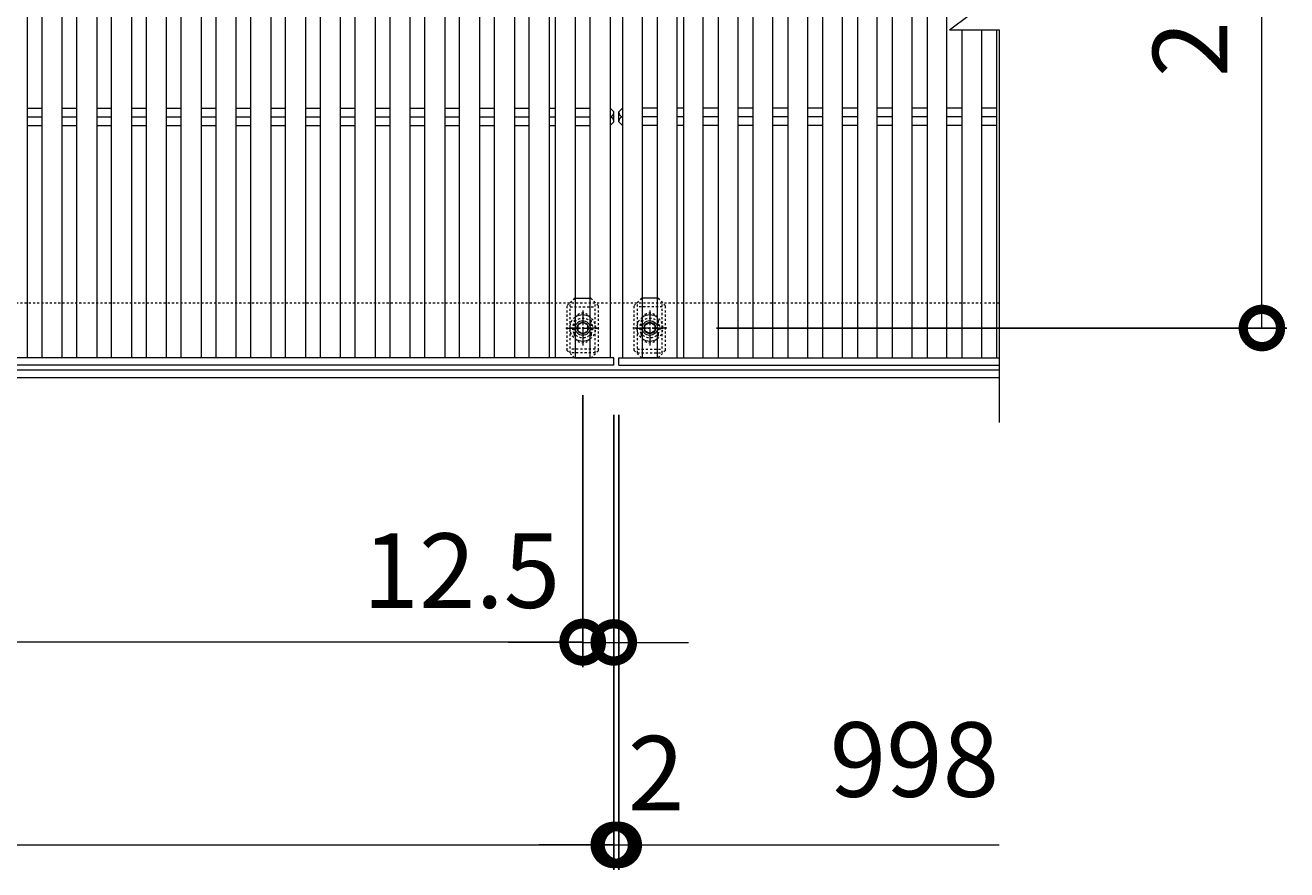
# Model space of a CAD drawing. Units: millimetres. Extents: x -1477 to -26, y -192 to 1219.
# Drawn here: x -534 to -26, y 479 to 819 of the extents above; entities that cross this region are included whole.
import ezdxf

# ---------------------------------------------------------------- set-up
doc = ezdxf.new("R2010")
doc.units = ezdxf.units.MM
doc.linetypes.add('中心線（短）', pattern=[6.773333, 4.233333, -0.846667, 0.846667, -0.846667])
doc.linetypes.add('点線（標準）', pattern=[1.693333, 0.846667, -0.846667])
for name, color, linetype in [('(K)ボルト固定部', 6, 'Continuous'), ('(K)受枠', 2, 'Continuous'), ('(K)寸法', 7, 'Continuous'), ('(K)蓋', 3, 'Continuous')]:
    doc.layers.add(name, color=color, linetype=linetype)
doc.styles.add('(K)MSゴシック', font='MS Gothic.ttf')
doc.dimstyles.new('KAD-1', dxfattribs={"dimtxt": 3, "dimasz": 3, "dimexe": 1, "dimexo": 2, "dimgap": 1, "dimtad": 1, "dimdec": 1, "dimdsep": 46, "dimtxsty": '(K)MSゴシック', "dimblk": 'DOTSMALL', "dimcen": 0, "dimclrd": 7, "dimclre": 256, "dimclrt": 2, "dimadec": 1, "dimazin": 0, "dimtfac": 1, "dimtdec": 1, "dimtmove": 0, "dimatfit": 3, "dimldrblk": 'DOTSMALL', "dimfxl": 1, "dimtfill": 1, "dimlwd": 9, "dimlwe": -1, "dimarcsym": 0})

# ---------------------------------------------------------------- blocks, each defined once
blk = doc.blocks.new('_DotSmall')
at = {"color": 0, "linetype": 'ByBlock', "const_width": 0.5}
blk.add_lwpolyline([(-0.0625, 0, 1), (0.0625, 0, 1)], format="xyb", close=True, dxfattribs=at)
blk = doc.blocks.new('*D7')
at = {"layer": '(K)寸法', "transparency": 16777216}
for p, q in [((-255.84, 967.09), (-26.43, 967.09)), ((-255.84, 697.09), (-26.43, 697.09))]:
    blk.add_line(p, q, dxfattribs=at)
at = {"layer": '(K)寸法', "color": 7, "lineweight": 9, "transparency": 16777216}
blk.add_line((-36.43, 697.09), (-36.43, 967.09), dxfattribs=at)
at = {"layer": 'Defpoints', "color": 0, "transparency": 16777216}
for p in [(-275.84, 967.09), (-36.43, 967.09), (-275.84, 697.09)]:
    blk.add_point(p, dxfattribs=at)
at = {"layer": '(K)寸法', "color": 7, "lineweight": 9, "transparency": 16777216, "xscale": 30, "yscale": 30, "zscale": 30}
for p, rotation in [((-36.43, 967.09), 90), ((-36.43, 697.09), 270)]:
    blk.add_blockref('_DotSmall', p, dxfattribs=dict(at, rotation=rotation))
at = {"layer": '(K)寸法', "color": 2, "lineweight": 9, "transparency": 16777216, "insert": (-61.43, 832.09), "char_height": 30, "attachment_point": 5, "rotation": 90, "style": '(K)MSゴシック', "bg_fill": 3, "box_fill_scale": 1.1, "bg_fill_color": 256, "bg_fill_true_color": 13158600, "bg_fill_transparency": 0}
blk.add_mtext('270', dxfattribs=at)
blk = doc.blocks.new('*D9')
at = {"layer": '(K)寸法', "transparency": 16777216}
for p, q in [((-1295.15, 662.09), (-1295.15, 479.04)), ((-297.15, 662.09), (-297.15, 479.04))]:
    blk.add_line(p, q, dxfattribs=at)
at = {"layer": '(K)寸法', "color": 7, "lineweight": 9, "transparency": 16777216}
blk.add_line((-1295.15, 489.04), (-297.15, 489.04), dxfattribs=at)
at = {"layer": 'Defpoints', "color": 0, "transparency": 16777216}
for p in [(-1295.15, 682.09), (-297.15, 682.09), (-297.15, 489.04)]:
    blk.add_point(p, dxfattribs=at)
at = {"layer": '(K)寸法', "color": 7, "lineweight": 9, "transparency": 16777216, "xscale": 30, "yscale": 30, "zscale": 30, "rotation": 180}
blk.add_blockref('_DotSmall', (-1295.15, 489.04), dxfattribs=at)
at = {"layer": '(K)寸法', "color": 7, "lineweight": 9, "transparency": 16777216, "xscale": 30, "yscale": 30, "zscale": 30}
blk.add_blockref('_DotSmall', (-297.15, 489.04), dxfattribs=at)
at = {"layer": '(K)寸法', "color": 2, "lineweight": 9, "transparency": 16777216, "insert": (-796.15, 514.04), "char_height": 30, "attachment_point": 5, "style": '(K)MSゴシック', "bg_fill": 3, "box_fill_scale": 1.1, "bg_fill_color": 256, "bg_fill_true_color": 13158600, "bg_fill_transparency": 0}
blk.add_mtext('998', dxfattribs=at)
blk = doc.blocks.new('*D1')
at = {"layer": '(K)寸法', "transparency": 16777216}
for p, q in [((-297.15, 662.09), (-297.15, 479.04)), ((-295.15, 662.09), (-295.15, 479.04))]:
    blk.add_line(p, q, dxfattribs=at)
at = {"layer": '(K)寸法', "color": 7, "lineweight": 9, "transparency": 16777216}
for p, q in [((-297.15, 489.04), (-327.15, 489.04)), ((-297.15, 489.04), (-295.15, 489.04)), ((-295.15, 489.04), (-265.15, 489.04))]:
    blk.add_line(p, q, dxfattribs=at)
at = {"layer": 'Defpoints', "color": 0, "transparency": 16777216}
for p in [(-297.15, 682.09), (-295.15, 682.09), (-295.15, 489.04)]:
    blk.add_point(p, dxfattribs=at)
at = {"layer": '(K)寸法', "color": 7, "lineweight": 9, "transparency": 16777216, "xscale": 30, "yscale": 30, "zscale": 30}
blk.add_blockref('_DotSmall', (-297.15, 489.04), dxfattribs=at)
at = {"layer": '(K)寸法', "color": 7, "lineweight": 9, "transparency": 16777216, "xscale": 30, "yscale": 30, "zscale": 30, "rotation": 180}
blk.add_blockref('_DotSmall', (-295.15, 489.04), dxfattribs=at)
at = {"layer": '(K)寸法', "color": 2, "lineweight": 9, "transparency": 16777216, "insert": (-280.15, 514.04), "char_height": 30, "attachment_point": 5, "style": '(K)MSゴシック', "bg_fill": 3, "box_fill_scale": 1.1, "bg_fill_color": 256, "bg_fill_true_color": 13158600, "bg_fill_transparency": 0}
blk.add_mtext('2', dxfattribs=at)
blk = doc.blocks.new('*D3')
at = {"layer": '(K)寸法', "transparency": 16777216}
for p, q in [((-1282.65, 670.08), (-1282.65, 560.74)), ((-309.65, 670.08), (-309.65, 560.74))]:
    blk.add_line(p, q, dxfattribs=at)
at = {"layer": '(K)寸法', "color": 7, "lineweight": 9, "transparency": 16777216}
blk.add_line((-1282.65, 570.74), (-309.65, 570.74), dxfattribs=at)
at = {"layer": 'Defpoints', "color": 0, "transparency": 16777216}
for p in [(-1282.65, 690.08), (-309.65, 690.08), (-309.65, 570.74)]:
    blk.add_point(p, dxfattribs=at)
at = {"layer": '(K)寸法', "color": 7, "lineweight": 9, "transparency": 16777216, "xscale": 30, "yscale": 30, "zscale": 30, "rotation": 180}
blk.add_blockref('_DotSmall', (-1282.65, 570.74), dxfattribs=at)
at = {"layer": '(K)寸法', "color": 7, "lineweight": 9, "transparency": 16777216, "xscale": 30, "yscale": 30, "zscale": 30}
blk.add_blockref('_DotSmall', (-309.65, 570.74), dxfattribs=at)
at = {"layer": '(K)寸法', "color": 2, "lineweight": 9, "transparency": 16777216, "insert": (-796.15, 595.74), "char_height": 30, "attachment_point": 5, "style": '(K)MSゴシック', "bg_fill": 3, "box_fill_scale": 1.1, "bg_fill_color": 256, "bg_fill_true_color": 13158600, "bg_fill_transparency": 0}
blk.add_mtext('973', dxfattribs=at)
blk = doc.blocks.new('*D4')
at = {"layer": '(K)寸法', "transparency": 16777216}
for p, q in [((-309.65, 670.08), (-309.65, 560.56)), ((-297.15, 590.56), (-297.15, 580.56))]:
    blk.add_line(p, q, dxfattribs=at)
at = {"layer": '(K)寸法', "color": 7, "lineweight": 9, "transparency": 16777216}
for p, q in [((-309.65, 570.56), (-339.65, 570.56)), ((-309.65, 570.56), (-297.15, 570.56)), ((-297.15, 570.56), (-267.15, 570.56))]:
    blk.add_line(p, q, dxfattribs=at)
at = {"layer": 'Defpoints', "color": 0, "transparency": 16777216}
for p in [(-309.65, 690.08), (-297.15, 570.56), (-297.15, 570.56)]:
    blk.add_point(p, dxfattribs=at)
at = {"layer": '(K)寸法', "color": 7, "lineweight": 9, "transparency": 16777216, "xscale": 30, "yscale": 30, "zscale": 30}
blk.add_blockref('_DotSmall', (-309.65, 570.56), dxfattribs=at)
at = {"layer": '(K)寸法', "color": 7, "lineweight": 9, "transparency": 16777216, "xscale": 30, "yscale": 30, "zscale": 30, "rotation": 180}
blk.add_blockref('_DotSmall', (-297.15, 570.56), dxfattribs=at)
at = {"layer": '(K)寸法', "color": 2, "lineweight": 9, "transparency": 16777216, "insert": (-358.44, 595.56), "char_height": 30, "attachment_point": 5, "style": '(K)MSゴシック', "bg_fill": 3, "box_fill_scale": 1.1, "bg_fill_color": 256, "bg_fill_true_color": 13158600, "bg_fill_transparency": 0}
blk.add_mtext('12.5', dxfattribs=at)

msp = doc.modelspace()

# ---------------------------------------------------------------- linework, layer by layer
at = {"layer": '(K)ボルト固定部', "color": 7, "linetype": '点線（標準）', "lineweight": 9}
for p, q in [((-312.95, 709.09), (-315.95, 706.09)), ((-315.95, 688.09), (-315.95, 706.09)), ((-312.95, 709.09), (-312.65, 709.09)), ((-306.35, 709.09), (-306.65, 709.09)), ((-306.35, 709.09), (-303.35, 706.09)), ((-303.35, 688.09), (-303.35, 706.09)), ((-285.95, 709.09), (-288.95, 706.09)), ((-288.95, 688.09), (-288.95, 706.09)), ((-285.95, 709.09), (-285.65, 709.09)), ((-279.35, 709.09), (-279.65, 709.09)), ((-279.35, 709.09), (-276.35, 706.09)), ((-276.35, 688.09), (-276.35, 706.09)), ((-313.15, 694.59), (-313.15, 699.59)), ((-306.15, 694.59), (-306.15, 699.59)), ((-286.15, 694.59), (-286.15, 699.59)), ((-279.15, 694.59), (-279.15, 699.59)), ((-315.95, 688.09), (-312.95, 685.09)), ((-312.95, 685.09), (-312.65, 685.09)), ((-306.35, 685.09), (-306.65, 685.09)), ((-306.35, 685.09), (-303.35, 688.09)), ((-285.95, 685.09), (-288.95, 688.09)), ((-285.95, 685.09), (-285.65, 685.09)), ((-279.35, 685.09), (-279.65, 685.09)), ((-276.35, 688.09), (-279.35, 685.09))]:
    msp.add_line(p, q, dxfattribs=at)
at = {"layer": '(K)ボルト固定部', "color": 6, "linetype": '点線（標準）', "lineweight": 9}
for p, q in [((-314.65, 687.09), (-314.65, 707.09)), ((-314.65, 705.59), (-304.65, 705.59)), ((-304.65, 687.09), (-304.65, 707.09)), ((-287.65, 687.09), (-287.65, 707.09)), ((-277.65, 705.59), (-287.65, 705.59)), ((-277.65, 687.09), (-277.65, 707.09)), ((-304.65, 688.59), (-314.65, 688.59)), ((-304.65, 687.09), (-314.65, 687.09)), ((-287.65, 688.59), (-277.65, 688.59)), ((-287.65, 687.09), (-277.65, 687.09))]:
    msp.add_line(p, q, dxfattribs=at)
at = {"layer": '(K)ボルト固定部', "color": 7, "linetype": 'Continuous', "lineweight": 9}
for p, q in [((-312.65, 709.09), (-306.65, 709.09)), ((-279.65, 709.09), (-285.65, 709.09)), ((-312.65, 685.09), (-306.65, 685.09)), ((-279.65, 685.09), (-285.65, 685.09))]:
    msp.add_line(p, q, dxfattribs=at)
at = {"layer": '(K)ボルト固定部', "color": 2, "linetype": '中心線（短）', "lineweight": 9}
for p, q in [((-309.65, 704.1), (-309.65, 690.08)), ((-282.65, 704.1), (-282.65, 690.08)), ((-316.46, 697.09), (-302.84, 697.09)), ((-275.84, 697.09), (-289.46, 697.09))]:
    msp.add_line(p, q, dxfattribs=at)
at = {"layer": '(K)ボルト固定部', "color": 6, "linetype": '中心線（短）', "lineweight": 9}
for p, q in [((-309.65, 702.45), (-309.65, 691.73)), ((-282.65, 702.45), (-282.65, 691.73)), ((-303.94, 697.09), (-315.36, 697.09)), ((-288.36, 697.09), (-276.94, 697.09))]:
    msp.add_line(p, q, dxfattribs=at)
at = {"layer": '(K)ボルト固定部', "color": 2, "linetype": 'Continuous', "lineweight": 9}
for p, q in [((-309.65, 699.4), (-311.65, 698.24)), ((-311.65, 698.24), (-311.65, 695.93)), ((-311.65, 695.93), (-309.65, 694.78)), ((-307.65, 698.24), (-309.65, 699.4)), ((-309.65, 694.78), (-307.65, 695.93)), ((-307.65, 695.93), (-307.65, 698.24)), ((-284.65, 698.24), (-282.65, 699.4)), ((-284.65, 695.93), (-284.65, 698.24)), ((-282.65, 694.78), (-284.65, 695.93)), ((-282.65, 699.4), (-280.65, 698.24)), ((-280.65, 695.93), (-282.65, 694.78)), ((-280.65, 698.24), (-280.65, 695.93))]:
    msp.add_line(p, q, dxfattribs=at)
at = {"layer": '(K)ボルト固定部', "color": 6, "linetype": '点線（標準）', "lineweight": 9}
for centre in [(-309.65, 697.09), (-282.65, 697.09)]:
    msp.add_circle(centre, 4, dxfattribs=at)
at = {"layer": '(K)ボルト固定部', "color": 2, "linetype": 'Continuous', "lineweight": 9}
for centre, radius in [((-309.65, 697.09), 3), ((-309.65, 697.09), 2.31), ((-282.65, 697.09), 3), ((-282.65, 697.09), 2.31)]:
    msp.add_circle(centre, radius, dxfattribs=at)
at = {"layer": '(K)ボルト固定部', "color": 2, "linetype": '点線（標準）', "lineweight": 9}
for centre, start, end in [((-309.65, 697.09), 124.8527, 235.1473), ((-309.65, 697.09), 304.8471, 55.1529), ((-282.65, 697.09), 124.8471, 235.1529), ((-282.65, 697.09), 304.8527, 55.1473)]:
    msp.add_arc(centre, 5.25, start, end, dxfattribs=at)
at = {"layer": '(K)ボルト固定部', "color": 7, "linetype": '点線（標準）', "lineweight": 9}
for centre, start, end in [((-309.65, 699.59), 0, 180), ((-282.65, 699.59), 0, 180), ((-309.65, 694.59), 180, 0), ((-282.65, 694.59), 180, 0)]:
    msp.add_arc(centre, 3.5, start, end, dxfattribs=at)
at = {"layer": '(K)ボルト固定部', "color": 2, "linetype": 'Continuous', "lineweight": 9}
for centre, start, end in [((-309.65, 697.09), 55.1529, 124.8527), ((-282.65, 697.09), 55.1473, 124.8471), ((-309.65, 697.09), 235.1473, 304.8471), ((-282.65, 697.09), 235.1529, 304.8527)]:
    msp.add_arc(centre, 5.25, start, end, dxfattribs=at)
at = {"layer": '(K)受枠', "color": 2, "linetype": '点線（標準）', "lineweight": 9}
msp.add_line((-142.15, 707.09), (-1457.15, 707.09), dxfattribs=at)
at = {"layer": '(K)受枠', "color": 2, "linetype": 'Continuous', "lineweight": 9}
for p, q in [((-142.15, 680.09), (-1457.15, 680.09)), ((-142.15, 677.09), (-1457.15, 677.09))]:
    msp.add_line(p, q, dxfattribs=at)
at = {"layer": '(K)蓋', "color": 3, "linetype": 'Continuous', "lineweight": 9}
for p, q in [((-533.15, 979.09), (-533.15, 685.09)), ((-527.15, 685.09), (-527.15, 979.09)), ((-519.15, 979.09), (-519.15, 685.09)), ((-513.15, 685.09), (-513.15, 979.09)), ((-505.15, 979.09), (-505.15, 685.09)), ((-499.15, 685.09), (-499.15, 979.09)), ((-491.15, 979.09), (-491.15, 685.09)), ((-485.15, 685.09), (-485.15, 979.09)), ((-477.15, 979.09), (-477.15, 685.09)), ((-471.15, 685.09), (-471.15, 979.09)), ((-463.15, 979.09), (-463.15, 685.09)), ((-457.15, 685.09), (-457.15, 979.09)), ((-449.15, 979.09), (-449.15, 685.09)), ((-443.15, 685.09), (-443.15, 979.09)), ((-435.15, 979.09), (-435.15, 685.09)), ((-429.15, 685.09), (-429.15, 979.09)), ((-421.15, 979.09), (-421.15, 685.09)), ((-415.15, 685.09), (-415.15, 979.09)), ((-407.15, 979.09), (-407.15, 685.09)), ((-401.15, 685.09), (-401.15, 979.09)), ((-393.15, 979.09), (-393.15, 685.09)), ((-387.15, 685.09), (-387.15, 979.09)), ((-379.15, 979.09), (-379.15, 685.09)), ((-373.15, 685.09), (-373.15, 979.09)), ((-365.15, 979.09), (-365.15, 685.09)), ((-359.15, 685.09), (-359.15, 979.09)), ((-351.15, 979.09), (-351.15, 685.09)), ((-345.15, 685.09), (-345.15, 979.09)), ((-337.15, 979.09), (-337.15, 685.09)), ((-331.15, 685.09), (-331.15, 979.09)), ((-323.15, 979.09), (-323.15, 685.09)), ((-320.65, 685.09), (-320.65, 979.09)), ((-312.65, 979.09), (-312.65, 685.09)), ((-306.65, 685.09), (-306.65, 979.09)), ((-298.65, 979.09), (-298.65, 685.09)), ((-293.65, 979.09), (-293.65, 685.09)), ((-285.65, 685.09), (-285.65, 979.09)), ((-279.65, 979.09), (-279.65, 685.09)), ((-271.65, 685.09), (-271.65, 979.09)), ((-269.15, 979.09), (-269.15, 685.09)), ((-261.15, 685.09), (-261.15, 979.09)), ((-255.15, 979.09), (-255.15, 685.09)), ((-247.15, 685.09), (-247.15, 979.09)), ((-241.15, 979.09), (-241.15, 685.09)), ((-233.15, 685.09), (-233.15, 979.09)), ((-227.15, 979.09), (-227.15, 685.09)), ((-219.15, 685.09), (-219.15, 979.09)), ((-213.15, 979.09), (-213.15, 685.09)), ((-205.15, 685.09), (-205.15, 979.09)), ((-199.15, 979.09), (-199.15, 685.09)), ((-191.15, 685.09), (-191.15, 979.09)), ((-185.15, 979.09), (-185.15, 685.09)), ((-177.15, 685.09), (-177.15, 979.09)), ((-171.15, 979.09), (-171.15, 685.09)), ((-163.15, 685.09), (-163.15, 979.09)), ((-162.15, 817.09), (-122.15, 847.09)), ((-162.15, 817.09), (-142.15, 817.09)), ((-157.15, 817.09), (-157.15, 685.09)), ((-149.15, 685.09), (-149.15, 817.09)), ((-143.15, 817.09), (-143.15, 685.09)), ((-142.15, 817.09), (-142.15, 659.09)), ((-533.15, 785.62), (-527.15, 785.62)), ((-533.15, 782.09), (-527.15, 782.09)), ((-519.15, 785.62), (-513.15, 785.62)), ((-519.15, 782.09), (-513.15, 782.09)), ((-505.15, 785.62), (-499.15, 785.62)), ((-505.15, 782.09), (-499.15, 782.09)), ((-491.15, 785.62), (-485.15, 785.62)), ((-491.15, 782.09), (-485.15, 782.09)), ((-477.15, 785.62), (-471.15, 785.62)), ((-477.15, 782.09), (-471.15, 782.09)), ((-463.15, 785.62), (-457.15, 785.62)), ((-463.15, 782.09), (-457.15, 782.09)), ((-449.15, 785.62), (-443.15, 785.62)), ((-449.15, 782.09), (-443.15, 782.09)), ((-435.15, 785.62), (-429.15, 785.62)), ((-435.15, 782.09), (-429.15, 782.09)), ((-421.15, 785.62), (-415.15, 785.62)), ((-421.15, 782.09), (-415.15, 782.09)), ((-407.15, 785.62), (-401.15, 785.62)), ((-407.15, 782.09), (-401.15, 782.09)), ((-393.15, 785.62), (-387.15, 785.62)), ((-393.15, 782.09), (-387.15, 782.09)), ((-379.15, 785.62), (-373.15, 785.62)), ((-379.15, 782.09), (-373.15, 782.09)), ((-365.15, 785.62), (-359.15, 785.62)), ((-365.15, 782.09), (-359.15, 782.09)), ((-351.15, 785.62), (-345.15, 785.62)), ((-351.15, 782.09), (-345.15, 782.09)), ((-337.15, 785.62), (-331.15, 785.62)), ((-337.15, 782.09), (-331.15, 782.09)), ((-323.15, 785.62), (-320.65, 785.62)), ((-323.15, 782.09), (-320.65, 782.09)), ((-312.65, 785.62), (-306.65, 785.62)), ((-312.65, 782.09), (-306.65, 782.09)), ((-298.65, 785.62), (-298.65, 778.55)), ((-297.15, 784.09), (-298.65, 785.62)), ((-297.15, 780.09), (-297.15, 784.09)), ((-295.15, 784.09), (-293.65, 785.62)), ((-295.15, 780.09), (-295.15, 784.09)), ((-293.65, 785.62), (-293.65, 778.55)), ((-279.65, 785.62), (-285.65, 785.62)), ((-279.65, 782.09), (-285.65, 782.09)), ((-269.15, 785.62), (-271.65, 785.62)), ((-269.15, 782.09), (-271.65, 782.09)), ((-255.15, 785.62), (-261.15, 785.62)), ((-255.15, 782.09), (-261.15, 782.09)), ((-241.15, 785.62), (-247.15, 785.62)), ((-241.15, 782.09), (-247.15, 782.09)), ((-227.15, 785.62), (-233.15, 785.62)), ((-227.15, 782.09), (-233.15, 782.09)), ((-213.15, 785.62), (-219.15, 785.62)), ((-213.15, 782.09), (-219.15, 782.09)), ((-199.15, 785.62), (-205.15, 785.62)), ((-199.15, 782.09), (-205.15, 782.09)), ((-185.15, 785.62), (-191.15, 785.62)), ((-185.15, 782.09), (-191.15, 782.09)), ((-171.15, 785.62), (-177.15, 785.62)), ((-171.15, 782.09), (-177.15, 782.09)), ((-157.15, 785.62), (-163.15, 785.62)), ((-157.15, 782.09), (-163.15, 782.09)), ((-143.15, 785.62), (-149.15, 785.62)), ((-143.15, 782.09), (-149.15, 782.09)), ((-533.15, 778.55), (-527.15, 778.55)), ((-519.15, 778.55), (-513.15, 778.55)), ((-505.15, 778.55), (-499.15, 778.55)), ((-491.15, 778.55), (-485.15, 778.55)), ((-477.15, 778.55), (-471.15, 778.55)), ((-463.15, 778.55), (-457.15, 778.55)), ((-449.15, 778.55), (-443.15, 778.55)), ((-435.15, 778.55), (-429.15, 778.55)), ((-421.15, 778.55), (-415.15, 778.55)), ((-407.15, 778.55), (-401.15, 778.55)), ((-393.15, 778.55), (-387.15, 778.55)), ((-379.15, 778.55), (-373.15, 778.55)), ((-365.15, 778.55), (-359.15, 778.55)), ((-351.15, 778.55), (-345.15, 778.55)), ((-337.15, 778.55), (-331.15, 778.55)), ((-323.15, 778.55), (-320.65, 778.55)), ((-312.65, 778.55), (-306.65, 778.55)), ((-297.15, 780.09), (-298.65, 778.55)), ((-295.15, 780.09), (-293.65, 778.55)), ((-279.65, 778.55), (-285.65, 778.55)), ((-269.15, 778.55), (-271.65, 778.55)), ((-255.15, 778.55), (-261.15, 778.55)), ((-241.15, 778.55), (-247.15, 778.55)), ((-227.15, 778.55), (-233.15, 778.55)), ((-213.15, 778.55), (-219.15, 778.55)), ((-199.15, 778.55), (-205.15, 778.55)), ((-185.15, 778.55), (-191.15, 778.55)), ((-171.15, 778.55), (-177.15, 778.55)), ((-157.15, 778.55), (-163.15, 778.55)), ((-143.15, 778.55), (-149.15, 778.55)), ((-297.15, 685.09), (-1295.15, 685.09)), ((-297.15, 682.09), (-297.15, 685.09)), ((-295.15, 685.09), (-142.15, 685.09)), ((-295.15, 682.09), (-295.15, 685.09)), ((-297.15, 682.09), (-1295.15, 682.09)), ((-295.15, 682.09), (-142.15, 682.09))]:
    msp.add_line(p, q, dxfattribs=at)
for centre, start, end in [((-298.94, 783.86), 279.3687, 0), ((-298.94, 780.32), 0, 80.6313), ((-293.36, 783.86), 180, 260.6313), ((-293.36, 780.32), 99.3687, 180)]:
    msp.add_arc(centre, 1.79, start, end, dxfattribs=at)

# ---------------------------------------------------------------- texts
at = {"layer": '(K)寸法', "color": 2, "lineweight": 9, "insert": (-142.15, 499.04), "char_height": 30, "attachment_point": 9, "style": '(K)MSゴシック', "bg_fill": 3, "box_fill_scale": 1.1, "bg_fill_color": 256, "bg_fill_true_color": 13158600, "bg_fill_transparency": 0}
msp.add_mtext('998', dxfattribs=at)

# ---------------------------------------------------------------- next in the draw order: dimensions: what is measured, and where the dimension line sits
at = {"layer": '(K)寸法', "lineweight": 9}
dim = msp.add_linear_dim(base=(-36.43, 967.09), p1=(-275.84, 697.09), p2=(-275.84, 967.09), angle=90, dimstyle='KAD-1', dxfattribs=at)
dim.commit()
dim.dimension.update_dxf_attribs({"geometry": '*D7', "text_midpoint": (-61.43, 832.09)})
dim = msp.add_linear_dim(base=(-297.15, 489.04), p1=(-1295.15, 682.09), p2=(-297.15, 682.09), dimstyle='KAD-1', dxfattribs=at)
dim.commit()
dim.dimension.update_dxf_attribs({"geometry": '*D9', "text_midpoint": (-796.15, 514.04)})

# ---------------------------------------------------------------- next in the draw order: dimensions: what is measured, and where the dimension line sits
dim = msp.add_linear_dim(base=(-295.15, 489.04), p1=(-297.15, 682.09), p2=(-295.15, 682.09), dimstyle='KAD-1', override={"dimtmove": 1}, dxfattribs=at)
dim.commit()
dim.dimension.update_dxf_attribs({"geometry": '*D1', "text_midpoint": (-280.15, 489.04), "dimtype": 160})

# ---------------------------------------------------------------- next in the draw order: linework, layer by layer
at = {"layer": '(K)寸法', "color": 7, "lineweight": 9}
msp.add_line((-295.15, 489.04), (-142.15, 489.04), dxfattribs=at)

# ---------------------------------------------------------------- next in the draw order: dimensions: what is measured, and where the dimension line sits
at = {"layer": '(K)寸法', "lineweight": 9}
dim = msp.add_linear_dim(base=(-309.65, 570.74), p1=(-1282.65, 690.08), p2=(-309.65, 690.08), dimstyle='KAD-1', dxfattribs=at)
dim.commit()
dim.dimension.update_dxf_attribs({"geometry": '*D3', "text_midpoint": (-796.15, 595.74)})

# ---------------------------------------------------------------- next in the draw order: dimensions: what is measured, and where the dimension line sits
dim = msp.add_linear_dim(base=(-297.15, 570.56), p1=(-309.65, 690.08), p2=(-297.15, 570.56), dimstyle='KAD-1', override={"dimtmove": 1}, dxfattribs=at)
dim.commit()
dim.dimension.update_dxf_attribs({"geometry": '*D4', "text_midpoint": (-358.44, 570.56), "dimtype": 160})

doc.saveas('drawing.dxf')
